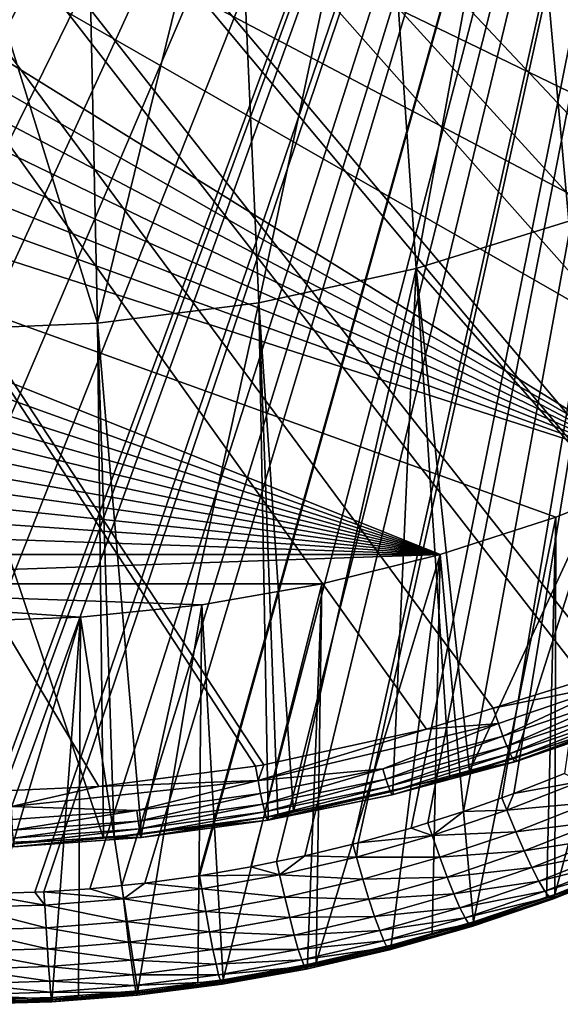
# Model space of a CAD drawing. Extents: x -50 to 50, y -39.6 to 16.5.
# Drawn here: x 0.6 to 4.2, y -39.6 to -33 of the extents above; entities that cross this region are included whole.
import ezdxf

# ---------------------------------------------------------------- set-up
doc = ezdxf.new("R2010")
doc.units = 0
doc.header["$MEASUREMENT"] = 0
doc.layers.add('L1', color=7, linetype='Continuous')
doc.layers.add('L2', color=7, linetype='Continuous')

msp = doc.modelspace()

# ---------------------------------------------------------------- linework, layer by layer
at = {"layer": 'L1', "color": 7}
for points in [[(0.543388, -18.94478, -193.2411), (0.914132, -18.96413, -193.236), (-6.557269, -36.45721, -188.5487)], [(-6.557269, -36.45721, -188.5487), (0.914132, -18.96413, -193.236), (1.283343, -18.99632, -193.2273)], [(-6.557269, -36.45721, -188.5487), (1.283343, -18.99632, -193.2273), (1.437442, -19.01519, -193.2223)], [(-6.557269, -36.45721, -188.5487), (1.437442, -19.01519, -193.2223), (1.651266, -19.04137, -193.2153)], [(1.651266, -19.04137, -193.2153), (1.958628, -19.0899, -193.2023), (-6.557269, -36.45721, -188.5487)], [(-6.557269, -36.45721, -188.5487), (1.958628, -19.0899, -193.2023), (2.018137, -19.0993, -193.1997)], [(-6.557269, -36.45721, -188.5487), (2.018137, -19.0993, -193.1997), (2.363667, -19.16589, -193.1819)], [(2.363667, -19.16589, -193.1819), (2.47493, -19.19129, -193.1751), (-6.557269, -36.45721, -188.5487)], [(-6.557269, -36.45721, -188.5487), (2.47493, -19.19129, -193.1751), (2.726964, -19.24882, -193.1597)], [(-6.557269, -36.45721, -188.5487), (2.726964, -19.24882, -193.1597), (2.985384, -19.31744, -193.1413)], [(2.985384, -19.31744, -193.1413), (3.084331, -19.34371, -193.1342), (-6.557269, -36.45721, -188.5487)], [(-6.557269, -36.45721, -188.5487), (3.084331, -19.34371, -193.1342), (3.437916, -19.45098, -193.1055)], [(-6.557269, -36.45721, -188.5487), (3.437916, -19.45098, -193.1055), (3.48857, -19.46831, -193.1009)], [(3.48857, -19.46831, -193.1009), (3.78795, -19.57071, -193.0734), (-6.557269, -36.45721, -188.5487)], [(-6.557269, -36.45721, -188.5487), (3.78795, -19.57071, -193.0734), (3.982661, -19.64508, -193.0535)], [(-6.557269, -36.45721, -188.5487), (3.982661, -19.64508, -193.0535), (4.141115, -19.7056, -193.0373)], [(4.141115, -19.7056, -193.0373), (4.467687, -19.8439, -193.0002), (-6.557269, -36.45721, -188.5487)], [(4.467687, -19.8439, -193.0002), (4.488873, -19.85287, -192.9978), (-6.557269, -36.45721, -188.5487)], [(-6.557269, -36.45721, -188.5487), (4.488873, -19.85287, -192.9978), (4.822824, -20.00855, -192.9561)], [(-6.557269, -36.45721, -188.5487), (4.822824, -20.00855, -192.9561), (4.940466, -20.06854, -192.94)], [(4.940466, -20.06854, -192.94), (5.150429, -20.17562, -192.9113), (-6.557269, -36.45721, -188.5487)], [(-6.557269, -36.45721, -188.5487), (5.150429, -20.17562, -192.9113), (5.401449, -20.31503, -192.874)], [(-6.557269, -36.45721, -188.5487), (5.401449, -20.31503, -192.874), (5.471912, -20.35416, -192.8635)], [(5.471912, -20.35416, -192.8635), (5.78748, -20.5443, -192.8125), (-6.557269, -36.45721, -188.5487)], [(-6.557269, -36.45721, -188.5487), (5.78748, -20.5443, -192.8125), (5.848603, -20.58417, -192.8019)], [(-6.557269, -36.45721, -188.5487), (5.848603, -20.58417, -192.8019), (6.10201, -20.74944, -192.7576)], [(6.10201, -20.74944, -192.7576), (6.28072, -20.87538, -192.7238), (-6.557269, -36.45721, -188.5487)], [(6.28072, -20.87538, -192.7238), (6.402637, -20.96129, -192.7008), (-6.557269, -36.45721, -188.5487)], [(-6.557269, -36.45721, -188.5487), (6.402637, -20.96129, -192.7008), (6.693915, -21.18256, -192.6415)], [(-6.557269, -36.45721, -188.5487), (6.693915, -21.18256, -192.6415), (6.698115, -21.18599, -192.6406)], [(6.698115, -21.18599, -192.6406), (-6.149183, -36.77921, -188.4624), (-6.557269, -36.45721, -188.5487)], [(6.698115, -21.18599, -192.6406), (-5.724607, -37.08068, -188.3816), (-6.149183, -36.77921, -188.4624)], [(-5.284649, -37.3608, -188.3066), (-5.724607, -37.08068, -188.3816), (6.698115, -21.18599, -192.6406)], [(6.698115, -21.18599, -192.6406), (-4.830457, -37.61886, -188.2374), (-5.284649, -37.3608, -188.3066)], [(6.698115, -21.18599, -192.6406), (-4.363216, -37.85419, -188.1744), (-4.830457, -37.61886, -188.2374)], [(-3.884145, -38.06616, -188.1176), (-4.363216, -37.85419, -188.1744), (6.698115, -21.18599, -192.6406)], [(6.698115, -21.18599, -192.6406), (-3.394494, -38.25423, -188.0672), (-3.884145, -38.06616, -188.1176)], [(6.698115, -21.18599, -192.6406), (-2.895539, -38.4179, -188.0233), (-3.394494, -38.25423, -188.0672)], [(-2.388583, -38.55675, -187.9861), (-2.895539, -38.4179, -188.0233), (6.698115, -21.18599, -192.6406)], [(6.698115, -21.18599, -192.6406), (-1.874949, -38.67042, -187.9557), (-2.388583, -38.55675, -187.9861)], [(6.698115, -21.18599, -192.6406), (-1.355976, -38.75861, -187.932), (-1.874949, -38.67042, -187.9557)], [(-0.833018, -38.82108, -187.9153), (-1.355976, -38.75861, -187.932), (6.698115, -21.18599, -192.6406)], [(6.698115, -21.18599, -192.6406), (-0.30744, -38.85768, -187.9055), (-0.833018, -38.82108, -187.9153)], [(6.698115, -21.18599, -192.6406), (0.171365, -38.86842, -187.9026), (-0.30744, -38.85768, -187.9055)], [(0.219386, -38.8681, -187.9027), (0.171365, -38.86842, -187.9026), (6.698115, -21.18599, -192.6406)], [(6.698115, -21.18599, -192.6406), (0.314451, -38.86747, -187.9029), (0.219386, -38.8681, -187.9027)], [(6.698115, -21.18599, -192.6406), (0.685562, -38.85609, -187.9059), (0.314451, -38.86747, -187.9029)], [(0.746032, -38.85213, -187.907), (0.685562, -38.85609, -187.9059), (6.698115, -21.18599, -192.6406)], [(6.698115, -21.18599, -192.6406), (1.055352, -38.83187, -187.9124), (0.746032, -38.85213, -187.907)], [(6.698115, -21.18599, -192.6406), (1.271133, -38.81015, -187.9182), (1.055352, -38.83187, -187.9124)], [(1.424059, -38.79477, -187.9224), (1.271133, -38.81015, -187.9182), (6.698115, -21.18599, -192.6406)], [(6.698115, -21.18599, -192.6406), (1.786649, -38.74554, -187.9355), (1.424059, -38.79477, -187.9224)], [(6.698115, -21.18599, -192.6406), (1.793609, -38.74436, -187.9359), (1.786649, -38.74554, -187.9355)], [(2.137527, -38.68577, -187.9516), (1.793609, -38.74436, -187.9359), (6.698115, -21.18599, -192.6406)], [(6.698115, -21.18599, -192.6406), (2.311382, -38.65004, -187.9611), (2.137527, -38.68577, -187.9516)], [(6.698115, -21.18599, -192.6406), (2.501051, -38.61106, -187.9716), (2.311382, -38.65004, -187.9611)], [(2.824117, -38.53284, -187.9925), (2.501051, -38.61106, -187.9716), (6.698115, -21.18599, -192.6406)], [(6.698115, -21.18599, -192.6406), (2.86067, -38.52399, -187.9949), (2.824117, -38.53284, -187.9925)], [(6.698115, -21.18599, -192.6406), (3.216618, -38.4245, -188.0216), (2.86067, -38.52399, -187.9949)], [(3.329412, -38.38867, -188.0312), (3.216618, -38.4245, -188.0216), (6.698115, -21.18599, -192.6406)], [(3.329412, -38.38867, -188.0312), (6.698115, -21.18599, -192.6406), (3.569111, -38.31251, -188.0516)], [(3.569111, -38.31251, -188.0516), (6.698115, -21.18599, -192.6406), (3.826806, -38.22075, -188.0762)], [(6.698115, -21.18599, -192.6406), (3.906735, -38.19228, -188.0838), (3.826806, -38.22075, -188.0762)], [(6.698115, -21.18599, -192.6406), (4.248674, -38.05716, -188.12), (3.906735, -38.19228, -188.0838)], [(6.388734, -35.27173, -176.9607), (7.063058, -34.81949, -177.0819), (-11.32864, -25.92696, -179.4646)], [(-11.29934, -26.7194, -179.2523), (4.948637, -36.03128, -176.7572), (-11.32864, -25.92696, -179.4646)], [(-11.32864, -25.92696, -179.4646), (4.948637, -36.03128, -176.7572), (5.682728, -35.67635, -176.8523)], [(-11.32864, -25.92696, -179.4646), (5.682728, -35.67635, -176.8523), (6.388734, -35.27173, -176.9607)], [(7.063058, -34.81949, -177.0819), (7.702263, -34.32193, -177.2152), (-11.32864, -25.92696, -179.4646)], [(-11.32864, -25.92696, -179.4646), (7.702263, -34.32193, -177.2152), (8.303092, -33.7816, -177.36)], [(-11.32864, -25.92696, -179.4646), (8.303092, -33.7816, -177.36), (8.862484, -33.20125, -177.5155)], [(8.862484, -33.20125, -177.5155), (9.377589, -32.58382, -177.6809), (-11.32864, -25.92696, -179.4646)], [(-11.29934, -26.7194, -179.2523), (-11.21158, -27.50781, -179.041), (4.948637, -36.03128, -176.7572)], [(4.948637, -36.03128, -176.7572), (-11.21158, -27.50781, -179.041), (-11.06582, -28.28817, -178.8319)], [(-11.06582, -28.28817, -178.8319), (-10.8628, -29.05648, -178.626), (4.948637, -36.03128, -176.7572)], [(4.948637, -36.03128, -176.7572), (-10.8628, -29.05648, -178.626), (-10.60356, -29.80886, -178.4244)], [(4.948637, -36.03128, -176.7572), (-10.60356, -29.80886, -178.4244), (-10.2894, -30.54145, -178.2282)], [(-9.921944, -31.25053, -178.0382), (4.948637, -36.03128, -176.7572), (-10.2894, -30.54145, -178.2282)], [(4.190203, -36.33473, -176.6758), (4.948637, -36.03128, -176.7572), (-9.921944, -31.25053, -178.0382)], [(4.190203, -36.33473, -176.6758), (-9.921944, -31.25053, -178.0382), (3.411289, -36.58515, -176.6087)], [(3.411289, -36.58515, -176.6087), (-9.921944, -31.25053, -178.0382), (-9.503052, -31.93248, -177.8554)], [(3.411289, -36.58515, -176.6087), (-9.503052, -31.93248, -177.8554), (-9.03486, -32.58382, -177.6809)], [(-9.03486, -32.58382, -177.6809), (-8.519756, -33.20125, -177.5155), (3.411289, -36.58515, -176.6087)], [(3.411289, -36.58515, -176.6087), (-8.519756, -33.20125, -177.5155), (-7.960363, -33.7816, -177.36)], [(3.411289, -36.58515, -176.6087), (-7.960363, -33.7816, -177.36), (-7.359534, -34.32193, -177.2152)], [(-7.359534, -34.32193, -177.2152), (-6.720328, -34.81949, -177.0819), (3.411289, -36.58515, -176.6087)], [(3.411289, -36.58515, -176.6087), (-6.720328, -34.81949, -177.0819), (-6.046005, -35.27173, -176.9607)], [(3.411289, -36.58515, -176.6087), (-6.046005, -35.27173, -176.9607), (-5.339999, -35.67635, -176.8523)], [(-5.339999, -35.67635, -176.8523), (-4.605908, -36.03128, -176.7572), (3.411289, -36.58515, -176.6087)], [(3.411289, -36.58515, -176.6087), (-4.605908, -36.03128, -176.7572), (-3.847474, -36.33473, -176.6758)], [(4.190203, -36.33473, -176.6758), (4.181503, -38.87057, -186.8848), (4.948637, -36.03128, -176.7572)], [(4.181503, -38.87057, -186.8848), (4.716598, -38.65945, -186.9414), (4.948637, -36.03128, -176.7572)], [(3.411289, -36.58515, -176.6087), (-3.847474, -36.33473, -176.6758), (-3.06856, -36.58515, -176.6087)], [(3.635945, -39.05501, -186.8354), (4.190203, -36.33473, -176.6758), (3.411289, -36.58515, -176.6087)], [(4.125598, -38.88946, -186.8798), (4.190203, -36.33473, -176.6758), (3.635945, -39.05501, -186.8354)], [(4.190203, -36.33473, -176.6758), (4.125598, -38.88946, -186.8798), (4.181503, -38.87057, -186.8848)], [(-2.273136, -36.78125, -176.5562), (3.411289, -36.58515, -176.6087), (-3.06856, -36.58515, -176.6087)], [(-2.273136, -36.78125, -176.5562), (2.615865, -36.78125, -176.5562), (3.411289, -36.58515, -176.6087)], [(2.615865, -36.78125, -176.5562), (2.576528, -39.32882, -186.762), (3.411289, -36.58515, -176.6087)], [(3.411289, -36.58515, -176.6087), (2.576528, -39.32882, -186.762), (3.081349, -39.21232, -186.7933)], [(3.411289, -36.58515, -176.6087), (3.081349, -39.21232, -186.7933), (3.358528, -39.1337, -186.8143)], [(3.635945, -39.05501, -186.8354), (3.411289, -36.58515, -176.6087), (3.358528, -39.1337, -186.8143)], [(-2.273136, -36.78125, -176.5562), (0.991765, -37.0068, -176.4958), (1.807985, -36.92204, -176.5185)], [(0.991765, -37.0068, -176.4958), (-2.273136, -36.78125, -176.5562), (0.171365, -37.0351, -176.4882)], [(1.807985, -36.92204, -176.5185), (2.615865, -36.78125, -176.5562), (-2.273136, -36.78125, -176.5562)], [(1.807985, -36.92204, -176.5185), (1.950848, -39.44391, -186.7312), (2.615865, -36.78125, -176.5562)], [(2.615865, -36.78125, -176.5562), (1.950848, -39.44391, -186.7312), (2.519161, -39.34206, -186.7585)], [(2.615865, -36.78125, -176.5562), (2.519161, -39.34206, -186.7585), (2.576528, -39.32882, -186.762)], [(0.991765, -37.0068, -176.4958), (1.377892, -39.51759, -186.7115), (1.807985, -36.92204, -176.5185)], [(1.807985, -36.92204, -176.5185), (1.377892, -39.51759, -186.7115), (1.781453, -39.46569, -186.7254)], [(1.807985, -36.92204, -176.5185), (1.781453, -39.46569, -186.7254), (1.950848, -39.44391, -186.7312)], [(0.224041, -39.57978, -186.6948), (0.991765, -37.0068, -176.4958), (0.171365, -37.0351, -176.4882)], [(0.801789, -39.56292, -186.6993), (0.991765, -37.0068, -176.4958), (0.224041, -39.57978, -186.6948)], [(0.801789, -39.56292, -186.6993), (0.978414, -39.54902, -186.703), (0.991765, -37.0068, -176.4958)], [(0.991765, -37.0068, -176.4958), (0.978414, -39.54902, -186.703), (1.377892, -39.51759, -186.7115)], [(4.35239, -38.1105, -188.1012), (3.906735, -38.19228, -188.0838), (4.248674, -38.05716, -188.12)], [(3.860171, -38.3047, -188.0492), (3.906735, -38.19228, -188.0838), (4.35239, -38.1105, -188.1012)], [(4.35239, -38.1105, -188.1012), (4.419845, -38.25121, -188.0321), (3.860171, -38.3047, -188.0492)], [(3.860171, -38.3047, -188.0492), (3.826806, -38.22075, -188.0762), (3.906735, -38.19228, -188.0838)], [(3.860171, -38.3047, -188.0492), (3.569111, -38.31251, -188.0516), (3.826806, -38.22075, -188.0762)], [(3.860171, -38.3047, -188.0492), (4.419845, -38.25121, -188.0321), (3.919685, -38.44854, -187.9792)], [(4.419845, -38.25121, -188.0321), (4.484246, -38.37792, -187.9377), (3.919685, -38.44854, -187.9792)], [(3.358329, -38.47437, -188.0037), (3.329412, -38.38867, -188.0312), (3.569111, -38.31251, -188.0516)], [(3.358329, -38.47437, -188.0037), (3.569111, -38.31251, -188.0516), (3.860171, -38.3047, -188.0492)], [(3.860171, -38.3047, -188.0492), (3.919685, -38.44854, -187.9792), (3.358329, -38.47437, -188.0037)], [(3.216618, -38.4245, -188.0216), (3.329412, -38.38867, -188.0312), (3.358329, -38.47437, -188.0037)], [(3.919685, -38.44854, -187.9792), (4.484246, -38.37792, -187.9377), (3.976505, -38.57825, -187.884)], [(4.484246, -38.37792, -187.9377), (4.543719, -38.48694, -187.8206), (3.976505, -38.57825, -187.884)], [(3.216618, -38.4245, -188.0216), (3.358329, -38.47437, -188.0037), (2.86067, -38.52399, -187.9949)], [(3.358329, -38.47437, -188.0037), (3.919685, -38.44854, -187.9792), (3.409746, -38.62095, -187.933)], [(3.919685, -38.44854, -187.9792), (3.976505, -38.57825, -187.884), (3.409746, -38.62095, -187.933)], [(2.86067, -38.52399, -187.9949), (2.848173, -38.61906, -187.9649), (2.824117, -38.53284, -187.9925)], [(2.86067, -38.52399, -187.9949), (3.358329, -38.47437, -188.0037), (2.848173, -38.61906, -187.9649)], [(3.358329, -38.47437, -188.0037), (3.409746, -38.62095, -187.933), (2.848173, -38.61906, -187.9649)], [(3.976505, -38.57825, -187.884), (4.543719, -38.48694, -187.8206), (4.028975, -38.69003, -187.7662)], [(4.543719, -38.48694, -187.8206), (4.59653, -38.57509, -187.6844), (4.028975, -38.69003, -187.7662)], [(2.824117, -38.53284, -187.9925), (2.848173, -38.61906, -187.9649), (2.501051, -38.61106, -187.9716)], [(3.409746, -38.62095, -187.933), (3.976505, -38.57825, -187.884), (3.458836, -38.75327, -187.8371)], [(3.976505, -38.57825, -187.884), (4.028975, -38.69003, -187.7662), (3.458836, -38.75327, -187.8371)], [(4.028975, -38.69003, -187.7662), (4.59653, -38.57509, -187.6844), (4.07557, -38.78064, -187.6293)], [(4.59653, -38.57509, -187.6844), (4.641142, -38.63981, -187.5329), (4.07557, -38.78064, -187.6293)], [(2.331033, -38.73841, -187.933), (2.137527, -38.68577, -187.9516), (2.311382, -38.65004, -187.9611)], [(2.501051, -38.61106, -187.9716), (2.331033, -38.73841, -187.933), (2.311382, -38.65004, -187.9611)], [(2.501051, -38.61106, -187.9716), (2.848173, -38.61906, -187.9649), (2.331033, -38.73841, -187.933)], [(2.848173, -38.61906, -187.9649), (2.891359, -38.76798, -187.8936), (2.331033, -38.73841, -187.933)], [(2.848173, -38.61906, -187.9649), (3.409746, -38.62095, -187.933), (2.891359, -38.76798, -187.8936)], [(3.409746, -38.62095, -187.933), (3.458836, -38.75327, -187.8371), (2.891359, -38.76798, -187.8936)], [(4.07557, -38.78064, -187.6293), (4.641142, -38.63981, -187.5329), (4.11493, -38.84743, -187.4772)], [(4.641142, -38.63981, -187.5329), (4.676256, -38.67922, -187.3706), (4.11493, -38.84743, -187.4772)], [(4.714203, -38.67824, -187.0326), (4.716598, -38.65945, -186.9414), (4.181503, -38.87057, -186.8848)], [(2.331033, -38.73841, -187.933), (1.793609, -38.74436, -187.9359), (2.137527, -38.68577, -187.9516)], [(3.458836, -38.75327, -187.8371), (4.028975, -38.69003, -187.7662), (3.504168, -38.86746, -187.7186)], [(4.028975, -38.69003, -187.7662), (4.07557, -38.78064, -187.6293), (3.504168, -38.86746, -187.7186)], [(4.11493, -38.84743, -187.4772), (4.676256, -38.67922, -187.3706), (4.14591, -38.88846, -187.3145)], [(4.676256, -38.67922, -187.3706), (4.700848, -38.69215, -187.2022), (4.14591, -38.88846, -187.3145)], [(4.14591, -38.88846, -187.3145), (4.700848, -38.69215, -187.2022), (4.167607, -38.90253, -187.1458)], [(4.700848, -38.69215, -187.2022), (4.714203, -38.67824, -187.0326), (4.167607, -38.90253, -187.1458)], [(4.167607, -38.90253, -187.1458), (4.714203, -38.67824, -187.0326), (4.17939, -38.88924, -186.9761)], [(4.714203, -38.67824, -187.0326), (4.181503, -38.87057, -186.8848), (4.17939, -38.88924, -186.9761)], [(1.281214, -38.89988, -187.8897), (1.271133, -38.81015, -187.9182), (1.424059, -38.79477, -187.9224)], [(1.281214, -38.89988, -187.8897), (1.424059, -38.79477, -187.9224), (1.808258, -38.8321, -187.9079)], [(1.424059, -38.79477, -187.9224), (1.786649, -38.74554, -187.9355), (1.808258, -38.8321, -187.9079)], [(1.808258, -38.8321, -187.9079), (1.786649, -38.74554, -187.9355), (1.793609, -38.74436, -187.9359)], [(1.808258, -38.8321, -187.9079), (1.793609, -38.74436, -187.9359), (2.331033, -38.73841, -187.933)], [(2.331033, -38.73841, -187.933), (2.365876, -38.88926, -187.8611), (1.808258, -38.8321, -187.9079)], [(2.331033, -38.73841, -187.933), (2.891359, -38.76798, -187.8936), (2.365876, -38.88926, -187.8611)], [(2.891359, -38.76798, -187.8936), (2.932591, -38.90253, -187.7971), (2.365876, -38.88926, -187.8611)], [(2.891359, -38.76798, -187.8936), (3.458836, -38.75327, -187.8371), (2.932591, -38.90253, -187.7971)], [(3.458836, -38.75327, -187.8371), (3.504168, -38.86746, -187.7186), (2.932591, -38.90253, -187.7971)], [(3.504168, -38.86746, -187.7186), (4.07557, -38.78064, -187.6293), (3.544424, -38.96021, -187.5812)], [(4.07557, -38.78064, -187.6293), (4.11493, -38.84743, -187.4772), (3.544424, -38.96021, -187.5812)], [(0.751273, -38.94157, -187.8785), (0.314451, -38.86747, -187.9029), (0.685562, -38.85609, -187.9059)], [(0.751273, -38.94157, -187.8785), (0.685562, -38.85609, -187.9059), (0.746032, -38.85213, -187.907)], [(1.281214, -38.89988, -187.8897), (0.746032, -38.85213, -187.907), (1.055352, -38.83187, -187.9124)], [(0.751273, -38.94157, -187.8785), (0.746032, -38.85213, -187.907), (1.281214, -38.89988, -187.8897)], [(1.281214, -38.89988, -187.8897), (1.055352, -38.83187, -187.9124), (1.271133, -38.81015, -187.9182)], [(1.808258, -38.8321, -187.9079), (1.834667, -38.98445, -187.8356), (1.281214, -38.89988, -187.8897)], [(1.808258, -38.8321, -187.9079), (2.365876, -38.88926, -187.8611), (1.834667, -38.98445, -187.8356)], [(3.544424, -38.96021, -187.5812), (4.11493, -38.84743, -187.4772), (3.578429, -39.02882, -187.4286)], [(4.11493, -38.84743, -187.4772), (4.14591, -38.88846, -187.3145), (3.578429, -39.02882, -187.4286)], [(0.21982, -38.95708, -187.8744), (0.314451, -38.86747, -187.9029), (0.751273, -38.94157, -187.8785)], [(1.281214, -38.89988, -187.8897), (1.299119, -39.05332, -187.8172), (0.751273, -38.94157, -187.8785)], [(1.281214, -38.89988, -187.8897), (1.834667, -38.98445, -187.8356), (1.299119, -39.05332, -187.8172)], [(2.365876, -38.88926, -187.8611), (2.399142, -39.02564, -187.7641), (1.834667, -38.98445, -187.8356)], [(2.365876, -38.88926, -187.8611), (2.932591, -38.90253, -187.7971), (2.399142, -39.02564, -187.7641)], [(2.932591, -38.90253, -187.7971), (2.970667, -39.01878, -187.6781), (2.399142, -39.02564, -187.7641)], [(2.932591, -38.90253, -187.7971), (3.504168, -38.86746, -187.7186), (2.970667, -39.01878, -187.6781)], [(3.504168, -38.86746, -187.7186), (3.544424, -38.96021, -187.5812), (2.970667, -39.01878, -187.6781)], [(3.578429, -39.02882, -187.4286), (4.14591, -38.88846, -187.3145), (3.605194, -39.07127, -187.2655)], [(4.14591, -38.88846, -187.3145), (4.167607, -38.90253, -187.1458), (3.605194, -39.07127, -187.2655)], [(3.605194, -39.07127, -187.2655), (4.167607, -38.90253, -187.1458), (3.62394, -39.08634, -187.0966)], [(4.167607, -38.90253, -187.1458), (4.17939, -38.88924, -186.9761), (3.62394, -39.08634, -187.0966)], [(3.62394, -39.08634, -187.0966), (4.17939, -38.88924, -186.9761), (3.634119, -39.07359, -186.9267)], [(4.17939, -38.88924, -186.9761), (4.125598, -38.88946, -186.8798), (3.634119, -39.07359, -186.9267)], [(3.634119, -39.07359, -186.9267), (4.125598, -38.88946, -186.8798), (3.635945, -39.05501, -186.8354)], [(4.17939, -38.88924, -186.9761), (4.181503, -38.87057, -186.8848), (4.125598, -38.88946, -186.8798)], [(0.751273, -38.94157, -187.8785), (0.760629, -39.0957, -187.8058), (0.21982, -38.95708, -187.8744)], [(0.21982, -38.95708, -187.8744), (0.760629, -39.0957, -187.8058), (0.220602, -39.11145, -187.8016)], [(0.751273, -38.94157, -187.8785), (1.299119, -39.05332, -187.8172), (0.760629, -39.0957, -187.8058)], [(1.834667, -38.98445, -187.8356), (1.859881, -39.12228, -187.7382), (1.299119, -39.05332, -187.8172)], [(1.834667, -38.98445, -187.8356), (2.399142, -39.02564, -187.7641), (1.859881, -39.12228, -187.7382)], [(2.970667, -39.01878, -187.6781), (3.544424, -38.96021, -187.5812), (3.004478, -39.11336, -187.5401)], [(3.544424, -38.96021, -187.5812), (3.578429, -39.02882, -187.4286), (3.004478, -39.11336, -187.5401)], [(1.299119, -39.05332, -187.8172), (1.316215, -39.1922, -187.7195), (0.760629, -39.0957, -187.8058)], [(1.299119, -39.05332, -187.8172), (1.859881, -39.12228, -187.7382), (1.316215, -39.1922, -187.7195)], [(2.399142, -39.02564, -187.7641), (2.429862, -39.14359, -187.6447), (1.859881, -39.12228, -187.7382)], [(2.399142, -39.02564, -187.7641), (2.970667, -39.01878, -187.6781), (2.429862, -39.14359, -187.6447)], [(2.970667, -39.01878, -187.6781), (3.004478, -39.11336, -187.5401), (2.429862, -39.14359, -187.6447)], [(3.004478, -39.11336, -187.5401), (3.578429, -39.02882, -187.4286), (3.03304, -39.1835, -187.3872)], [(3.578429, -39.02882, -187.4286), (3.605194, -39.07127, -187.2655), (3.03304, -39.1835, -187.3872)], [(3.634119, -39.07359, -186.9267), (3.635945, -39.05501, -186.8354), (3.358528, -39.1337, -186.8143)], [(0.760629, -39.0957, -187.8058), (0.769562, -39.23521, -187.7079), (0.220602, -39.11145, -187.8016)], [(0.220602, -39.11145, -187.8016), (0.769562, -39.23521, -187.7079), (0.221348, -39.2512, -187.7037)], [(0.760629, -39.0957, -187.8058), (1.316215, -39.1922, -187.7195), (0.769562, -39.23521, -187.7079)], [(1.859881, -39.12228, -187.7382), (1.883165, -39.24156, -187.6184), (1.316215, -39.1922, -187.7195)], [(1.859881, -39.12228, -187.7382), (2.429862, -39.14359, -187.6447), (1.883165, -39.24156, -187.6184)], [(2.429862, -39.14359, -187.6447), (3.004478, -39.11336, -187.5401), (2.457141, -39.23967, -187.5063)], [(3.004478, -39.11336, -187.5401), (3.03304, -39.1835, -187.3872), (2.457141, -39.23967, -187.5063)], [(3.03304, -39.1835, -187.3872), (3.605194, -39.07127, -187.2655), (3.055521, -39.22718, -187.2237)], [(3.605194, -39.07127, -187.2655), (3.62394, -39.08634, -187.0966), (3.055521, -39.22718, -187.2237)], [(3.055521, -39.22718, -187.2237), (3.62394, -39.08634, -187.0966), (3.071265, -39.2431, -187.0546)], [(3.62394, -39.08634, -187.0966), (3.634119, -39.07359, -186.9267), (3.071265, -39.2431, -187.0546)], [(3.071265, -39.2431, -187.0546), (3.634119, -39.07359, -186.9267), (3.079816, -39.23081, -186.8846)], [(3.634119, -39.07359, -186.9267), (3.358528, -39.1337, -186.8143), (3.079816, -39.23081, -186.8846)], [(1.316215, -39.1922, -187.7195), (1.332002, -39.31244, -187.5994), (0.769562, -39.23521, -187.7079)], [(1.316215, -39.1922, -187.7195), (1.883165, -39.24156, -187.6184), (1.332002, -39.31244, -187.5994)], [(2.429862, -39.14359, -187.6447), (2.457141, -39.23967, -187.5063), (1.883165, -39.24156, -187.6184)], [(2.457141, -39.23967, -187.5063), (3.03304, -39.1835, -187.3872), (2.480185, -39.3111, -187.353)], [(3.03304, -39.1835, -187.3872), (3.055521, -39.22718, -187.2237), (2.480185, -39.3111, -187.353)], [(3.079816, -39.23081, -186.8846), (3.358528, -39.1337, -186.8143), (3.081349, -39.21232, -186.7933)], [(0.769562, -39.23521, -187.7079), (0.777811, -39.35605, -187.5877), (0.221348, -39.2512, -187.7037)], [(0.221348, -39.2512, -187.7037), (0.777811, -39.35605, -187.5877), (0.222038, -39.37227, -187.5834)], [(0.769562, -39.23521, -187.7079), (1.332002, -39.31244, -187.5994), (0.777811, -39.35605, -187.5877)], [(1.883165, -39.24156, -187.6184), (1.903841, -39.33883, -187.4797), (1.332002, -39.31244, -187.5994)], [(1.883165, -39.24156, -187.6184), (2.457141, -39.23967, -187.5063), (1.903841, -39.33883, -187.4797)], [(2.457141, -39.23967, -187.5063), (2.480185, -39.3111, -187.353), (1.903841, -39.33883, -187.4797)], [(2.480185, -39.3111, -187.353), (3.055521, -39.22718, -187.2237), (2.498322, -39.35577, -187.1893)], [(3.055521, -39.22718, -187.2237), (3.071265, -39.2431, -187.0546), (2.498322, -39.35577, -187.1893)], [(2.498322, -39.35577, -187.1893), (3.071265, -39.2431, -187.0546), (2.511025, -39.37239, -187.0199)], [(3.071265, -39.2431, -187.0546), (3.079816, -39.23081, -186.8846), (2.511025, -39.37239, -187.0199)], [(2.511025, -39.37239, -187.0199), (3.079816, -39.23081, -186.8846), (2.517924, -39.36049, -186.8498)], [(3.079816, -39.23081, -186.8846), (3.081349, -39.21232, -186.7933), (2.517924, -39.36049, -186.8498)], [(2.517924, -39.36049, -186.8498), (3.081349, -39.21232, -186.7933), (2.576528, -39.32882, -186.762)], [(1.332002, -39.31244, -187.5994), (1.34602, -39.41057, -187.4605), (0.777811, -39.35605, -187.5877)], [(1.332002, -39.31244, -187.5994), (1.903841, -39.33883, -187.4797), (1.34602, -39.41057, -187.4605)], [(1.903841, -39.33883, -187.4797), (2.480185, -39.3111, -187.353), (1.921306, -39.41125, -187.3262)], [(2.480185, -39.3111, -187.353), (2.498322, -39.35577, -187.1893), (1.921306, -39.41125, -187.3262)], [(0.777811, -39.35605, -187.5877), (0.785136, -39.4547, -187.4487), (0.222038, -39.37227, -187.5834)], [(0.222038, -39.37227, -187.5834), (0.785136, -39.4547, -187.4487), (0.22265, -39.47111, -187.4443)], [(0.777811, -39.35605, -187.5877), (1.34602, -39.41057, -187.4605), (0.785136, -39.4547, -187.4487)], [(1.903841, -39.33883, -187.4797), (1.921306, -39.41125, -187.3262), (1.34602, -39.41057, -187.4605)], [(1.921306, -39.41125, -187.3262), (2.498322, -39.35577, -187.1893), (1.935054, -39.45671, -187.1623)], [(2.498322, -39.35577, -187.1893), (2.511025, -39.37239, -187.0199), (1.935054, -39.45671, -187.1623)], [(1.935054, -39.45671, -187.1623), (2.511025, -39.37239, -187.0199), (1.944682, -39.47389, -186.9927)], [(2.511025, -39.37239, -187.0199), (2.517924, -39.36049, -186.8498), (1.944682, -39.47389, -186.9927)], [(1.944682, -39.47389, -186.9927), (2.517924, -39.36049, -186.8498), (1.94991, -39.46228, -186.8225)], [(1.950848, -39.44391, -186.7312), (1.94991, -39.46228, -186.8225), (2.517924, -39.36049, -186.8498)], [(1.950848, -39.44391, -186.7312), (2.517924, -39.36049, -186.8498), (2.519161, -39.34206, -186.7585)], [(2.517924, -39.36049, -186.8498), (2.576528, -39.32882, -186.762), (2.519161, -39.34206, -186.7585)], [(0.785136, -39.4547, -187.4487), (0.791323, -39.52829, -187.2948), (0.22265, -39.47111, -187.4443)], [(1.34602, -39.41057, -187.4605), (1.357863, -39.48371, -187.3067), (0.785136, -39.4547, -187.4487)], [(0.785136, -39.4547, -187.4487), (1.357863, -39.48371, -187.3067), (0.791323, -39.52829, -187.2948)], [(1.34602, -39.41057, -187.4605), (1.921306, -39.41125, -187.3262), (1.357863, -39.48371, -187.3067)], [(1.921306, -39.41125, -187.3262), (1.935054, -39.45671, -187.1623), (1.357863, -39.48371, -187.3067)], [(1.357863, -39.48371, -187.3067), (1.935054, -39.45671, -187.1623), (1.367184, -39.52974, -187.1427)], [(1.935054, -39.45671, -187.1623), (1.944682, -39.47389, -186.9927), (1.367184, -39.52974, -187.1427)], [(1.781453, -39.46569, -186.7254), (1.94991, -39.46228, -186.8225), (1.950848, -39.44391, -186.7312)], [(0.22265, -39.47111, -187.4443), (0.791323, -39.52829, -187.2948), (0.223167, -39.54487, -187.2904)], [(1.357863, -39.48371, -187.3067), (1.367184, -39.52974, -187.1427), (0.791323, -39.52829, -187.2948)], [(0.978414, -39.54902, -186.703), (0.801457, -39.58123, -186.7907), (1.377892, -39.51759, -186.7115)], [(1.377892, -39.51759, -186.7115), (0.801457, -39.58123, -186.7907), (1.377257, -39.53592, -186.8028)], [(1.367184, -39.52974, -187.1427), (1.944682, -39.47389, -186.9927), (1.373712, -39.54732, -186.9731)], [(1.944682, -39.47389, -186.9927), (1.94991, -39.46228, -186.8225), (1.373712, -39.54732, -186.9731)], [(1.373712, -39.54732, -186.9731), (1.94991, -39.46228, -186.8225), (1.377257, -39.53592, -186.8028)], [(1.781453, -39.46569, -186.7254), (1.377257, -39.53592, -186.8028), (1.94991, -39.46228, -186.8225)], [(1.377892, -39.51759, -186.7115), (1.377257, -39.53592, -186.8028), (1.781453, -39.46569, -186.7254)], [(0.791323, -39.52829, -187.2948), (0.796194, -39.57467, -187.1306), (0.223167, -39.54487, -187.2904)], [(0.223167, -39.54487, -187.2904), (0.796194, -39.57467, -187.1306), (0.223574, -39.59138, -187.1262)], [(0.796194, -39.57467, -187.1306), (0.799605, -39.59249, -186.961), (0.223574, -39.59138, -187.1262)], [(0.223574, -39.59138, -187.1262), (0.799605, -39.59249, -186.961), (0.223859, -39.60929, -186.9565)], [(0.799605, -39.59249, -186.961), (0.801457, -39.58123, -186.7907), (0.223859, -39.60929, -186.9565)], [(0.223859, -39.60929, -186.9565), (0.801457, -39.58123, -186.7907), (0.224013, -39.59808, -186.7862)], [(0.801457, -39.58123, -186.7907), (0.224041, -39.57978, -186.6948), (0.224013, -39.59808, -186.7862)], [(0.801457, -39.58123, -186.7907), (0.801789, -39.56292, -186.6993), (0.224041, -39.57978, -186.6948)], [(0.791323, -39.52829, -187.2948), (1.367184, -39.52974, -187.1427), (0.796194, -39.57467, -187.1306)], [(1.367184, -39.52974, -187.1427), (1.373712, -39.54732, -186.9731), (0.796194, -39.57467, -187.1306)], [(0.796194, -39.57467, -187.1306), (1.373712, -39.54732, -186.9731), (0.799605, -39.59249, -186.961)], [(1.373712, -39.54732, -186.9731), (1.377257, -39.53592, -186.8028), (0.799605, -39.59249, -186.961)], [(0.799605, -39.59249, -186.961), (1.377257, -39.53592, -186.8028), (0.801457, -39.58123, -186.7907)], [(0.978414, -39.54902, -186.703), (0.801789, -39.56292, -186.6993), (0.801457, -39.58123, -186.7907)]]:
    msp.add_3dface(points, dxfattribs=at)
at = {"layer": 'L2', "color": 7}
for points in [[(0.522491, -38.17067, -176.1839), (-11.8975, -16.45187, -182.0034), (1.115571, -38.14488, -176.1908)], [(1.115571, -38.14488, -176.1908), (-11.8975, -16.45187, -182.0034), (2.168447, -38.00746, -176.2276)], [(6.397294, -36.4898, -176.6343), (6.045518, -36.67265, -176.5853), (-11.8975, -16.45187, -182.0034)], [(10.30053, -32.93942, -177.5856), (9.758691, -33.65697, -177.3933), (-11.8975, -16.45187, -182.0034)], [(-11.8975, -16.45187, -182.0034), (9.758691, -33.65697, -177.3933), (9.267105, -34.19968, -177.2479)], [(-11.8975, -16.45187, -182.0034), (9.267105, -34.19968, -177.2479), (9.022264, -34.46998, -177.1755)], [(9.022264, -34.46998, -177.1755), (8.692988, -34.77386, -177.0941), (-11.8975, -16.45187, -182.0034)], [(-11.8975, -16.45187, -182.0034), (8.692988, -34.77386, -177.0941), (8.211805, -35.21792, -176.9751)], [(-11.8975, -16.45187, -182.0034), (8.211805, -35.21792, -176.9751), (8.085336, -35.31519, -176.949)], [(8.085336, -35.31519, -176.949), (7.332657, -35.89405, -176.7939), (-11.8975, -16.45187, -182.0034)], [(-11.8975, -16.45187, -182.0034), (7.332657, -35.89405, -176.7939), (6.755856, -36.26143, -176.6955)], [(-11.8975, -16.45187, -182.0034), (6.755856, -36.26143, -176.6955), (6.397294, -36.4898, -176.6343)], [(3.768657, -37.61881, -176.3318), (-11.8975, -16.45187, -182.0034), (4.386068, -37.42532, -176.3836)], [(4.386068, -37.42532, -176.3836), (-11.8975, -16.45187, -182.0034), (4.550143, -37.35759, -176.4018)], [(3.768657, -37.61881, -176.3318), (3.319643, -37.75952, -176.2941), (-11.8975, -16.45187, -182.0034)], [(-11.8975, -16.45187, -182.0034), (3.319643, -37.75952, -176.2941), (2.224788, -38.0001, -176.2296)], [(-11.8975, -16.45187, -182.0034), (2.224788, -38.0001, -176.2296), (2.168447, -38.00746, -176.2276)], [(6.045518, -36.67265, -176.5853), (5.413144, -37.00134, -176.4972), (-11.8975, -16.45187, -182.0034)], [(-11.8975, -16.45187, -182.0034), (5.413144, -37.00134, -176.4972), (5.311241, -37.0434, -176.486)], [(-11.8975, -16.45187, -182.0034), (5.311241, -37.0434, -176.486), (4.550143, -37.35759, -176.4018)], [(3.955288, -30.80742, -152.2311), (4.277075, -34.34331, -164.296), (4.876762, -30.45672, -152.3253)], [(3.006195, -31.08046, -152.1577), (3.249027, -34.6626, -164.2102), (3.955288, -30.80742, -152.2311)], [(3.955288, -30.80742, -152.2311), (3.249027, -34.6626, -164.2102), (4.277075, -34.34331, -164.296)], [(2.030155, -31.27567, -152.1053), (2.190752, -34.8917, -164.1488), (3.006195, -31.08046, -152.1577)], [(3.006195, -31.08046, -152.1577), (2.190752, -34.8917, -164.1488), (3.249027, -34.6626, -164.2102)], [(1.02786, -31.39292, -152.0738), (1.106369, -35.0298, -164.112), (2.030155, -31.27567, -152.1053)], [(2.030155, -31.27567, -152.1053), (1.106369, -35.0298, -164.112), (2.190752, -34.8917, -164.1488)], [(1.02786, -31.39292, -152.0738), (0, -31.47527, -152.2061), (1.106369, -35.0298, -164.112)], [(0, -31.47527, -152.2061), (0, -35.07614, -164.1001), (1.106369, -35.0298, -164.112)], [(4.507776, -36.09669, -170.3333), (4.277075, -34.34331, -164.296), (3.249027, -34.6626, -164.2102)], [(2.190752, -34.8917, -164.1488), (2.424384, -38.31724, -175.6097), (3.249027, -34.6626, -164.2102)], [(3.249027, -34.6626, -164.2102), (2.424384, -38.31724, -175.6097), (3.093502, -38.16927, -175.649)], [(3.249027, -34.6626, -164.2102), (3.093502, -38.16927, -175.649), (3.475544, -38.08479, -175.6714)], [(3.608763, -38.04268, -175.6826), (4.507776, -36.09669, -170.3333), (3.249027, -34.6626, -164.2102)], [(3.608763, -38.04268, -175.6826), (3.249027, -34.6626, -164.2102), (3.475544, -38.08479, -175.6714)], [(1.401634, -38.46009, -175.5718), (2.190752, -34.8917, -164.1488), (1.106369, -35.0298, -164.112)], [(2.255118, -38.34875, -175.6014), (2.190752, -34.8917, -164.1488), (1.401634, -38.46009, -175.5718)], [(2.255118, -38.34875, -175.6014), (2.320452, -38.34023, -175.6036), (2.190752, -34.8917, -164.1488)], [(2.190752, -34.8917, -164.1488), (2.320452, -38.34023, -175.6036), (2.424384, -38.31724, -175.6097)], [(1.148025, -38.49317, -175.5631), (1.106369, -35.0298, -164.112), (0, -35.07614, -164.1001)], [(1.148025, -38.49317, -175.5631), (0, -35.07614, -164.1001), (0.543536, -38.51916, -175.5562)], [(1.401634, -38.46009, -175.5718), (1.106369, -35.0298, -164.112), (1.218009, -38.48404, -175.5655)], [(1.218009, -38.48404, -175.5655), (1.106369, -35.0298, -164.112), (1.148025, -38.49317, -175.5631)], [(3.919182, -37.94456, -175.7086), (4.507776, -36.09669, -170.3333), (3.608763, -38.04268, -175.6826)], [(3.919182, -37.94456, -175.7086), (4.599033, -37.72967, -175.7657), (4.507776, -36.09669, -170.3333)], [(4.59015, -37.453, -176.3652), (3.768657, -37.61881, -176.3318), (4.386068, -37.42532, -176.3836)], [(3.803372, -37.72177, -176.2932), (3.768657, -37.61881, -176.3318), (4.59015, -37.453, -176.3652)], [(3.833761, -37.80614, -176.2369), (3.803372, -37.72177, -176.2932), (4.59015, -37.453, -176.3652)], [(3.833761, -37.80614, -176.2369), (4.59015, -37.453, -176.3652), (4.626882, -37.53519, -176.3095)], [(4.626882, -37.53519, -176.3095), (3.860258, -37.87403, -176.1667), (3.833761, -37.80614, -176.2369)], [(4.626882, -37.53519, -176.3095), (4.658909, -37.6012, -176.2398), (3.860258, -37.87403, -176.1667)], [(3.881859, -37.92385, -176.0888), (3.860258, -37.87403, -176.1667), (4.658909, -37.6012, -176.2398)], [(3.881859, -37.92385, -176.0888), (4.658909, -37.6012, -176.2398), (4.68502, -37.64947, -176.1623)], [(3.803372, -37.72177, -176.2932), (3.319643, -37.75952, -176.2941), (3.768657, -37.61881, -176.3318)], [(4.68502, -37.64947, -176.1623), (3.899512, -37.95841, -176.0022), (3.881859, -37.92385, -176.0888)], [(4.68502, -37.64947, -176.1623), (4.706357, -37.68277, -176.076), (3.899512, -37.95841, -176.0022)], [(2.186544, -38.10446, -176.1907), (3.319643, -37.75952, -176.2941), (3.803372, -37.72177, -176.2932)], [(3.025609, -38.025, -176.1783), (2.186544, -38.10446, -176.1907), (3.803372, -37.72177, -176.2932)], [(3.025609, -38.025, -176.1783), (3.803372, -37.72177, -176.2932), (3.833761, -37.80614, -176.2369)], [(3.913279, -37.97707, -175.9037), (3.899512, -37.95841, -176.0022), (4.706357, -37.68277, -176.076)], [(3.913279, -37.97707, -175.9037), (4.706357, -37.68277, -176.076), (4.722997, -37.70044, -175.9778)], [(4.722997, -37.70044, -175.9778), (3.921502, -37.9757, -175.7981), (3.913279, -37.97707, -175.9037)], [(3.921502, -37.9757, -175.7981), (4.599033, -37.72967, -175.7657), (3.919182, -37.94456, -175.7086)], [(4.732938, -37.69849, -175.8724), (4.599033, -37.72967, -175.7657), (3.921502, -37.9757, -175.7981)], [(4.722997, -37.70044, -175.9778), (4.732938, -37.69849, -175.8724), (3.921502, -37.9757, -175.7981)], [(2.186544, -38.10446, -176.1907), (2.224788, -38.0001, -176.2296), (3.319643, -37.75952, -176.2941)], [(3.833761, -37.80614, -176.2369), (3.046514, -38.09441, -176.1076), (3.025609, -38.025, -176.1783)], [(3.833761, -37.80614, -176.2369), (3.860258, -37.87403, -176.1667), (3.046514, -38.09441, -176.1076)], [(3.063556, -38.14547, -176.0294), (3.046514, -38.09441, -176.1076), (3.860258, -37.87403, -176.1667)], [(3.063556, -38.14547, -176.0294), (3.860258, -37.87403, -176.1667), (3.881859, -37.92385, -176.0888)], [(3.881859, -37.92385, -176.0888), (3.077484, -38.18103, -175.9425), (3.063556, -38.14547, -176.0294)], [(3.881859, -37.92385, -176.0888), (3.899512, -37.95841, -176.0022), (3.077484, -38.18103, -175.9425)], [(2.168447, -38.00746, -176.2276), (2.224788, -38.0001, -176.2296), (2.186544, -38.10446, -176.1907)], [(3.088345, -38.20048, -175.8438), (3.077484, -38.18103, -175.9425), (3.899512, -37.95841, -176.0022)], [(3.088345, -38.20048, -175.8438), (3.899512, -37.95841, -176.0022), (3.913279, -37.97707, -175.9037)], [(3.913279, -37.97707, -175.9037), (3.094833, -38.19958, -175.7381), (3.088345, -38.20048, -175.8438)], [(3.475544, -38.08479, -175.6714), (3.094833, -38.19958, -175.7381), (3.921502, -37.9757, -175.7981)], [(3.913279, -37.97707, -175.9037), (3.921502, -37.9757, -175.7981), (3.094833, -38.19958, -175.7381)], [(3.475544, -38.08479, -175.6714), (3.921502, -37.9757, -175.7981), (3.608763, -38.04268, -175.6826)], [(3.921502, -37.9757, -175.7981), (3.919182, -37.94456, -175.7086), (3.608763, -38.04268, -175.6826)], [(1.115571, -38.14488, -176.1908), (2.168447, -38.00746, -176.2276), (2.186544, -38.10446, -176.1907)], [(2.204029, -38.19188, -176.1336), (2.186544, -38.10446, -176.1907), (3.025609, -38.025, -176.1783)], [(3.025609, -38.025, -176.1783), (2.219274, -38.26243, -176.0626), (2.204029, -38.19188, -176.1336)], [(3.025609, -38.025, -176.1783), (3.046514, -38.09441, -176.1076), (2.219274, -38.26243, -176.0626)], [(0.527365, -38.27879, -176.144), (1.115571, -38.14488, -176.1908), (2.186544, -38.10446, -176.1907)], [(0.527365, -38.27879, -176.144), (2.186544, -38.10446, -176.1907), (1.370756, -38.30642, -176.1029)], [(1.370756, -38.30642, -176.1029), (2.186544, -38.10446, -176.1907), (2.204029, -38.19188, -176.1336)], [(2.231703, -38.31443, -175.9841), (2.219274, -38.26243, -176.0626), (3.046514, -38.09441, -176.1076)], [(2.231703, -38.31443, -175.9841), (3.046514, -38.09441, -176.1076), (3.063556, -38.14547, -176.0294)], [(3.093502, -38.16927, -175.649), (3.094833, -38.19958, -175.7381), (3.475544, -38.08479, -175.6714)], [(0.522491, -38.17067, -176.1839), (1.115571, -38.14488, -176.1908), (0.527365, -38.27879, -176.144)], [(2.204029, -38.19188, -176.1336), (1.380261, -38.37777, -176.0317), (1.370756, -38.30642, -176.1029)], [(2.204029, -38.19188, -176.1336), (2.219274, -38.26243, -176.0626), (1.380261, -38.37777, -176.0317)], [(3.063556, -38.14547, -176.0294), (2.241859, -38.35076, -175.897), (2.231703, -38.31443, -175.9841)], [(3.063556, -38.14547, -176.0294), (3.077484, -38.18103, -175.9425), (2.241859, -38.35076, -175.897)], [(2.24978, -38.3708, -175.7982), (2.241859, -38.35076, -175.897), (3.077484, -38.18103, -175.9425)], [(2.24978, -38.3708, -175.7982), (3.077484, -38.18103, -175.9425), (3.088345, -38.20048, -175.8438)], [(3.088345, -38.20048, -175.8438), (2.254512, -38.37026, -175.6924), (2.24978, -38.3708, -175.7982)], [(2.424384, -38.31724, -175.6097), (2.254512, -38.37026, -175.6924), (3.093502, -38.16927, -175.649)], [(3.093502, -38.16927, -175.649), (2.254512, -38.37026, -175.6924), (3.094833, -38.19958, -175.7381)], [(3.088345, -38.20048, -175.8438), (3.094833, -38.19958, -175.7381), (2.254512, -38.37026, -175.6924)], [(1.38801, -38.4304, -175.9531), (1.380261, -38.37777, -176.0317), (2.219274, -38.26243, -176.0626)], [(1.38801, -38.4304, -175.9531), (2.219274, -38.26243, -176.0626), (2.231703, -38.31443, -175.9841)], [(1.370756, -38.30642, -176.1029), (0.531608, -38.3676, -176.0865), (0.527365, -38.27879, -176.144)], [(1.370756, -38.30642, -176.1029), (0.535308, -38.43937, -176.0152), (0.531608, -38.3676, -176.0865)], [(1.370756, -38.30642, -176.1029), (1.380261, -38.37777, -176.0317), (0.535308, -38.43937, -176.0152)], [(2.231703, -38.31443, -175.9841), (1.394342, -38.46726, -175.8658), (1.38801, -38.4304, -175.9531)], [(2.231703, -38.31443, -175.9841), (2.241859, -38.35076, -175.897), (1.394342, -38.46726, -175.8658)], [(2.424384, -38.31724, -175.6097), (2.320452, -38.34023, -175.6036), (2.254512, -38.37026, -175.6924)], [(0.538325, -38.49235, -175.9365), (0.535308, -38.43937, -176.0152), (1.380261, -38.37777, -176.0317)], [(0.538325, -38.49235, -175.9365), (1.380261, -38.37777, -176.0317), (1.38801, -38.4304, -175.9531)], [(1.399281, -38.48771, -175.7668), (1.394342, -38.46726, -175.8658), (2.241859, -38.35076, -175.897)], [(1.399281, -38.48771, -175.7668), (2.241859, -38.35076, -175.897), (2.24978, -38.3708, -175.7982)], [(2.24978, -38.3708, -175.7982), (1.40223, -38.48742, -175.661), (1.399281, -38.48771, -175.7668)], [(2.254512, -38.37026, -175.6924), (2.255118, -38.34875, -175.6014), (1.401634, -38.46009, -175.5718)], [(1.401634, -38.46009, -175.5718), (1.40223, -38.48742, -175.661), (2.254512, -38.37026, -175.6924)], [(2.24978, -38.3708, -175.7982), (2.254512, -38.37026, -175.6924), (1.40223, -38.48742, -175.661)], [(2.254512, -38.37026, -175.6924), (2.320452, -38.34023, -175.6036), (2.255118, -38.34875, -175.6014)], [(1.38801, -38.4304, -175.9531), (0.54079, -38.52949, -175.8491), (0.538325, -38.49235, -175.9365)], [(1.38801, -38.4304, -175.9531), (1.394342, -38.46726, -175.8658), (0.54079, -38.52949, -175.8491)], [(1.218009, -38.48404, -175.5655), (1.40223, -38.48742, -175.661), (1.401634, -38.46009, -175.5718)], [(0.542712, -38.55016, -175.7501), (0.54079, -38.52949, -175.8491), (1.394342, -38.46726, -175.8658)], [(0.542712, -38.55016, -175.7501), (1.394342, -38.46726, -175.8658), (1.399281, -38.48771, -175.7668)], [(1.399281, -38.48771, -175.7668), (0.54386, -38.55, -175.6442), (0.542712, -38.55016, -175.7501)], [(0.543536, -38.51916, -175.5562), (0.54386, -38.55, -175.6442), (1.148025, -38.49317, -175.5631)], [(1.148025, -38.49317, -175.5631), (0.54386, -38.55, -175.6442), (1.40223, -38.48742, -175.661)], [(1.399281, -38.48771, -175.7668), (1.40223, -38.48742, -175.661), (0.54386, -38.55, -175.6442)], [(1.148025, -38.49317, -175.5631), (1.40223, -38.48742, -175.661), (1.218009, -38.48404, -175.5655)]]:
    msp.add_3dface(points, dxfattribs=at)

doc.saveas('drawing.dxf')
